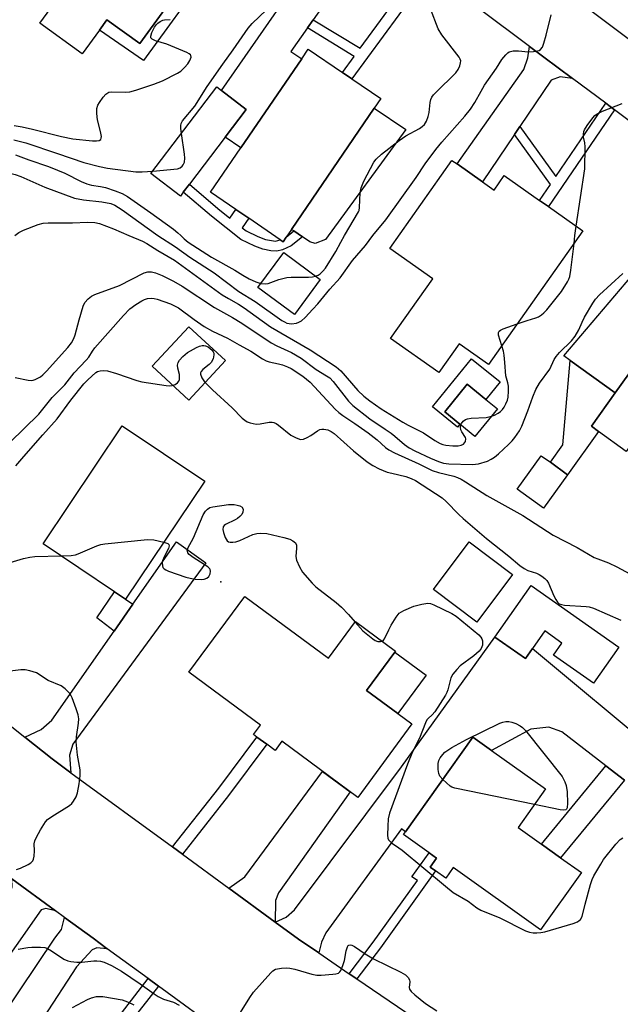
# Model space of a CAD drawing. Units: inches. Extents: x 1285762 to 1291762, y 505451 to 509452.
# Drawn here: x 1287260 to 1287427, y 506786 to 507060 of the extents above; entities that cross this region are included whole.
import ezdxf

# ---------------------------------------------------------------- set-up
doc = ezdxf.new("R2010")
doc.units = ezdxf.units.IN
doc.header["$MEASUREMENT"] = 0
for name, color, linetype in [('BLDG-Footprint', 5, 'Continuous'), ('CULTRL-Pad', 6, 'Continuous'), ('ELEV-Spot Elevation', 7, 'Continuous'), ('TRANS-Driveway', 251, 'Continuous'), ('TRANS-Non Street Sidewalk', 7, 'Continuous'), ('TRANS-Road', 130, 'Continuous'), ('Undefined', 1, 'Continuous')]:
    doc.layers.add(name, color=color, linetype=linetype)

msp = doc.modelspace()

# ---------------------------------------------------------------- linework, layer by layer
at = {"layer": 'BLDG-Footprint'}
for points, elevation in [([(1287307.09, 507072.79), (1287293.14, 507053.5), (1287283.93, 507060.17), (1287281.86, 507057.3), (1287277.04, 507050.64), (1287265.24, 507059.18), (1287271.12, 507067.3), (1287272.45, 507069.13), (1287260.48, 507077.79), (1287274.13, 507096.64), (1287286.09, 507087.98), (1287291.38, 507084.16)], 285.88), ([(1287333.96, 506999.6), (1287333.07, 506998.3), (1287332.28, 506998.84), (1287323.52, 507004.83), (1287319.89, 507007.31), (1287312.86, 507012.11), (1287321.28, 507024.43), (1287338.27, 507049.3), (1287340.1, 507051.99), (1287349.61, 507045.5), (1287352.22, 507043.72), (1287360.32, 507038.19), (1287358.5, 507035.52), (1287335.43, 507001.75)], 289.6), ([(1287305.25, 507012.1), (1287304.45, 507011.03), (1287296.21, 507017.29), (1287314.56, 507041.44), (1287315.9, 507040.42), (1287322.8, 507035.18), (1287316.9, 507027.43), (1287306.94, 507014.32)], 288.71), ([(1287388.68, 507014.95), (1287391.86, 507012.71), (1287394.72, 507016.76), (1287404.55, 507009.82), (1287407.01, 507008.08), (1287416.61, 507001.3), (1287390.35, 506964.09), (1287382.16, 506969.88), (1287376.48, 506961.82), (1287363.05, 506971.3), (1287374.81, 506987.95), (1287362.8, 506996.43), (1287380.13, 507020.98), (1287381.56, 507019.97)], 294.12), ([(1287343.45, 506987.75), (1287336.21, 506977.98), (1287326.04, 506985.52), (1287333.29, 506995.29)], 290.38), ([(1287460.53, 506961.66), (1287445.93, 506941.35), (1287435.29, 506949), (1287428.74, 506939.88), (1287421.03, 506945.42), (1287418.99, 506946.89), (1287425.66, 506956.17), (1287440.14, 506976.31), (1287441.73, 506975.16), (1287444.63, 506973.08), (1287449.13, 506969.85), (1287451.49, 506968.15)], 298.42), ([(1287392.84, 506951.72), (1287386.56, 506944.01), (1287382.34, 506947.44), (1287378.14, 506950.87), (1287384.42, 506958.58), (1287389.61, 506954.36)], 294.07), ([(1287311.25, 506931.6), (1287289.15, 506898.68), (1287286.06, 506900.78), (1287266.18, 506914.12), (1287288.26, 506947.03)], 301.81), ([(1287412.35, 506933.38), (1287405.63, 506924.05), (1287398.29, 506929.34), (1287405.02, 506938.67), (1287407.57, 506936.83)], 296.78), ([(1287397.05, 506905.61), (1287387.09, 506892.32), (1287374.97, 506901.41), (1287384.93, 506914.69)], 301.04), ([(1287402.19, 506902.48), (1287426.63, 506885.32), (1287419.57, 506875.27), (1287408.45, 506883.08), (1287410.81, 506886.44), (1287406, 506889.82), (1287402.59, 506884.97), (1287400.62, 506882.17), (1287392.11, 506888.14)], 300.89), ([(1287322.39, 506899.45), (1287345.73, 506882.22), (1287353.27, 506892.43), (1287364.37, 506884.23), (1287364.17, 506883.96), (1287356.29, 506873.28), (1287365.06, 506866.81), (1287368.98, 506863.91), (1287353.88, 506843.45), (1287332.72, 506859.08), (1287330.83, 506856.52), (1287328.5, 506858.24), (1287325.75, 506860.27), (1287324.85, 506860.94), (1287326.78, 506863.55), (1287306.78, 506878.31)], 303.05), ([(1287410.42, 506826.62), (1287416.22, 506822.49), (1287404.86, 506806.55), (1287380.5, 506823.89), (1287378.4, 506820.94), (1287375.59, 506822.94), (1287374.08, 506824.02), (1287375.87, 506826.52), (1287373.78, 506828.01), (1287366.65, 506833.09), (1287367.19, 506833.84), (1287385.98, 506860.24), (1287391.17, 506856.54), (1287406.25, 506845.8), (1287398.59, 506835.04), (1287405.08, 506830.42)], 302.43)]:
    msp.add_lwpolyline(points, close=True, dxfattribs=dict(at, elevation=elevation))
at = {"layer": 'CULTRL-Pad'}
for points in [[(1287344.88, 506998.94), (1287342.03, 506997.81), (1287340.5, 506998.28), (1287338.45, 506999.69), (1287336.05, 507001.33), (1287335.43, 507001.75), (1287358.5, 507035.52), (1287367.24, 507029.55)], [(1287317.01, 506965.21), (1287306.8, 506954.17), (1287296.62, 506963.58), (1287306.83, 506974.62)], [(1287393.57, 506959.21), (1287389.61, 506954.35), (1287384.42, 506958.58), (1287378.14, 506950.87), (1287382.34, 506947.44), (1287381.67, 506946.61), (1287374.7, 506952.29), (1287385.63, 506965.69)], [(1287421.03, 506945.42), (1287412.35, 506933.38), (1287407.57, 506936.83), (1287411.09, 506941.71), (1287413.05, 506965.24), (1287425.66, 506956.17), (1287418.99, 506946.89)], [(1287372.95, 506877.48), (1287365.06, 506866.81), (1287356.29, 506873.28), (1287364.17, 506883.96)]]:
    msp.add_lwpolyline(points, close=True, dxfattribs=at)
at = {"layer": 'ELEV-Spot Elevation'}
msp.add_point((1287315.74, 506903.53, 302.21), dxfattribs=at)
at = {"layer": 'TRANS-Driveway'}
for points in [[(1287361.85, 507082.69), (1287358.3, 507082.01), (1287354.74, 507078.98), (1287341.49, 507060.18), (1287339.87, 507057.88), (1287335.22, 507051.28), (1287338.27, 507049.3), (1287321.28, 507024.43), (1287316.9, 507027.43), (1287322.8, 507035.18), (1287315.9, 507040.42), (1287345.95, 507083.61), (1287347.75, 507088.02), (1287348.62, 507092.42), (1287356.78, 507086.45)], [(1287413.72, 507043.81), (1287410.27, 507044.27), (1287407.77, 507043.36), (1287399.06, 507030.39), (1287397.54, 507028.14), (1287388.68, 507014.95), (1287381.56, 507019.97), (1287400.13, 507046.27), (1287401.29, 507049.53), (1287401.79, 507052.74)], [(1287462.77, 507007.57), (1287455.54, 506998.21), (1287441.44, 506979.95), (1287440.14, 506976.31), (1287425.66, 506956.17), (1287413.05, 506965.24), (1287411.34, 506966.47), (1287447.66, 507009.2), (1287450, 507012.73), (1287450.94, 507016.15)], [(1287273.94, 506850.32), (1287268.67, 506854.17), (1287261.06, 506860.22), (1287265.63, 506862.37), (1287268.57, 506864.93), (1287285.99, 506889.81), (1287291.21, 506897.27), (1287303.4, 506914.68), (1287311.53, 506908.86), (1287274.5, 506858.32), (1287273.58, 506855.22)], [(1287330.87, 506808.69), (1287317.93, 506818.16), (1287322.38, 506821.35), (1287344.05, 506850.71), (1287351.81, 506844.98), (1287331.75, 506816.81), (1287330.92, 506814.7)], [(1287269.66, 506811.81), (1287266.96, 506812.48), (1287265.66, 506812.11), (1287251.63, 506792.21), (1287242.85, 506797.42), (1287256.8, 506816.32), (1287257.51, 506818.54), (1287257.42, 506820.76)], [(1287284.06, 506801.29), (1287281.15, 506801.57), (1287279.85, 506800.98), (1287275.48, 506796.25), (1287266.28, 506782.13), (1287279.69, 506772.48), (1287280.13, 506772.16), (1287273.15, 506764.14), (1287271.21, 506761.23), (1287261.43, 506767.76), (1287248.68, 506748.67), (1287234.6, 506758.07), (1287246.24, 506775.28), (1287249.88, 506775.17), (1287269.41, 506804.18), (1287271.33, 506806.67), (1287272.14, 506810), (1287280.11, 506804.18)]]:
    msp.add_lwpolyline(points, close=True, dxfattribs=at)
msp.add_lwpolyline([(1287428.24, 506848.27), (1287423.05, 506852.26), (1287410.74, 506861.73), (1287407.1, 506863.01), (1287402.1, 506862.46), (1287391.17, 506856.54), (1287385.98, 506860.24), (1287367.19, 506833.84), (1287366.05, 506834.65), (1287344.96, 506805.73), (1287343.77, 506803.08), (1287342.99, 506800.12), (1287337.34, 506803.96), (1287330.87, 506808.69), (1287333.94, 506810.06), (1287336.28, 506812.12), (1287366.07, 506851.96), (1287392.11, 506888.14), (1287400.62, 506882.16), (1287402.59, 506884.97), (1287437.59, 506855.8)], dxfattribs=at)
at = {"layer": 'TRANS-Non Street Sidewalk'}
for points in [[(1287321.52, 507112.13), (1287300.34, 507081.33), (1287311.89, 507073.21), (1287294.15, 507048.76), (1287281.86, 507057.3), (1287283.93, 507060.17), (1287293.14, 507053.51), (1287307.09, 507072.79), (1287291.38, 507084.16), (1287295.73, 507090.79), (1287300.49, 507088.13), (1287302.51, 507091.07), (1287293.57, 507098.01), (1287296.82, 507102.37), (1287305.6, 507095.56), (1287318.5, 507114.33)], [(1287374.08, 507073.52), (1287352.22, 507043.72), (1287349.61, 507045.5), (1287352.88, 507049.96), (1287339.87, 507057.88), (1287341.49, 507060.18), (1287354.54, 507052.23), (1287371.55, 507075.42)], [(1287425.4, 507035.06), (1287407.01, 507008.08), (1287404.55, 507009.82), (1287407.56, 507014.24), (1287397.54, 507028.14), (1287399.06, 507030.39), (1287409.09, 507016.48), (1287422.99, 507036.87)], [(1287314.88, 507007.55), (1287318.24, 507004.9), (1287319.89, 507007.31), (1287323.52, 507004.83), (1287321.7, 507002.17), (1287322.75, 507001.34), (1287325.99, 506999.76), (1287328.21, 506998.9), (1287330.98, 506998.5), (1287332.28, 506998.84), (1287333.07, 506998.3), (1287333.96, 506999.6), (1287336.05, 507001.33), (1287338.45, 506999.69), (1287335.35, 506997.13), (1287332.89, 506996.03), (1287331.28, 506995.64), (1287329.67, 506995.73), (1287327.43, 506996.19), (1287325.21, 506997.05), (1287321.3, 506998.93), (1287313.11, 507005.39), (1287305.25, 507012.1), (1287306.94, 507014.32)], [(1287291.21, 506897.27), (1287285.99, 506889.81), (1287281.16, 506893.48), (1287286.06, 506900.78), (1287289.15, 506898.68)], [(1287304.99, 506827.63), (1287302.24, 506829.64), (1287315.15, 506846.05), (1287325.75, 506860.27), (1287328.5, 506858.24), (1287317.86, 506843.98)], [(1287428.24, 506848.27), (1287410.42, 506826.62), (1287405.08, 506830.42), (1287423.05, 506852.26)], [(1287353.65, 506792.87), (1287351.53, 506794.31), (1287358.15, 506803.09), (1287370.51, 506820.26), (1287368.97, 506821.29), (1287373.78, 506828.01), (1287375.87, 506826.52), (1287374.08, 506824.02), (1287375.59, 506822.94), (1287360.2, 506801.57)], [(1287298.37, 506790.82), (1287292.98, 506783.97), (1287276.25, 506762.07), (1287273.15, 506764.14), (1287280.13, 506772.16), (1287279.69, 506772.48), (1287295.47, 506792.94)]]:
    msp.add_lwpolyline(points, close=True, dxfattribs=at)
at = {"layer": 'TRANS-Road'}
for points in [[(1287367.65, 507101.15), (1287452.59, 507037.51), (1287498.09, 507004.5), (1287515.07, 506990.46), (1287503.52, 506976.5), (1287486.91, 506990.06), (1287474.16, 506999.31), (1287471.81, 507001.02), (1287465.78, 507005.39), (1287462.77, 507007.57), (1287450.94, 507016.15), (1287441.77, 507022.81), (1287425.4, 507035.06), (1287422.99, 507036.87), (1287413.72, 507043.81), (1287401.79, 507052.74), (1287374.08, 507073.52)], [(1287094.09, 506986.19), (1287142.07, 506950.47), (1287144.86, 506948.4), (1287193.64, 506912.12), (1287196.34, 506910.11), (1287204.17, 506904.29), (1287210.7, 506899.33), (1287221.56, 506891.1), (1287236.28, 506879.92), (1287261.06, 506860.22), (1287268.67, 506854.17), (1287273.94, 506850.32), (1287302.24, 506829.64), (1287304.99, 506827.63), (1287317.93, 506818.16), (1287330.87, 506808.69), (1287337.34, 506803.96), (1287342.99, 506800.12), (1287351.53, 506794.31), (1287353.65, 506792.87), (1287396.37, 506763.83)], [(1287316.62, 506777.46), (1287298.37, 506790.82), (1287295.47, 506792.94), (1287284.06, 506801.29), (1287280.11, 506804.18), (1287272.14, 506810), (1287269.66, 506811.81), (1287257.42, 506820.76), (1287248.3, 506827.42), (1287245.87, 506829.35), (1287223.35, 506847.25), (1287215.66, 506853.37), (1287211.2, 506856.52), (1287201.63, 506863.27), (1287198.8, 506865.26), (1287177.82, 506880.06), (1287172.54, 506883.99), (1287162.26, 506891.65), (1287153.97, 506897.82), (1287150.84, 506900.15), (1287133.56, 506913.03), (1287128.69, 506916.59), (1287115.86, 506925.97), (1287105.34, 506933.67)]]:
    msp.add_lwpolyline(points, dxfattribs=at)
at = {"layer": 'Undefined'}
for p, q in [((1287414.42, 507000, 294), (1287414.78, 507002.59, 294)), ((1287414.16, 506997.81, 294), (1287414.42, 507000, 294))]:
    msp.add_line(p, q, dxfattribs=at)
for points, elevation in [([(1287304.73, 507028.5), (1287304.56, 507029.83), (1287304.55, 507030.69), (1287304.65, 507031.22), (1287304.99, 507031.95), (1287308.43, 507036.09), (1287311.9, 507041.59), (1287316.25, 507047.81), (1287319.17, 507051.79), (1287323.29, 507057.77), (1287324.45, 507059.07), (1287328.4, 507062.95)], 288), ([(1287350.17, 507000), (1287354.13, 507006.59), (1287354.28, 507007.04), (1287354.41, 507007.87), (1287354.55, 507011.92), (1287354.79, 507013.33), (1287355.62, 507015.2), (1287358.33, 507020.45), (1287359.04, 507021.34), (1287360.48, 507022.73), (1287365.38, 507026.52), (1287367.3, 507027.82), (1287371.1, 507029.89), (1287371.82, 507030.41), (1287372.45, 507031.01), (1287373.08, 507031.93), (1287373.54, 507033.18), (1287373.74, 507034.29), (1287374.05, 507037.11), (1287374.25, 507037.89), (1287374.56, 507038.56), (1287375.03, 507039.22), (1287375.62, 507039.86), (1287381.26, 507045.4), (1287381.91, 507046.26), (1287382.37, 507047.29), (1287382.56, 507048.12), (1287382.57, 507048.67), (1287382.43, 507049.21), (1287382.18, 507049.69), (1287377.33, 507055.96), (1287376.25, 507057.64), (1287374.17, 507063.17)], 290), ([(1287258.11, 507030.66), (1287260.31, 507030.34), (1287263.26, 507029.7), (1287271.28, 507027.62), (1287274.45, 507026.97), (1287279.93, 507026.44), (1287281.06, 507026.39), (1287281.76, 507026.47), (1287282.25, 507026.75), (1287282.4, 507027.13), (1287282.41, 507027.62), (1287282.2, 507028.99), (1287281.37, 507032.25), (1287281.17, 507034.01), (1287281.17, 507035.45), (1287281.42, 507036.33), (1287281.86, 507037.1), (1287282.9, 507038.58), (1287283.67, 507039.45), (1287284.52, 507039.95), (1287285.31, 507040.1), (1287289.18, 507039.95), (1287290.35, 507040.04), (1287292.04, 507040.51), (1287297.06, 507042.18), (1287299.5, 507043.14), (1287303.6, 507045.24), (1287304.57, 507045.85), (1287305.58, 507046.82), (1287306.5, 507047.89), (1287307.12, 507048.83), (1287307.43, 507049.77), (1287307.39, 507050.18), (1287307.28, 507050.36), (1287306.92, 507050.67), (1287306.2, 507051.06), (1287301.82, 507052.92), (1287300.7, 507053.32), (1287297.52, 507054.25), (1287296.6, 507054.7), (1287296.2, 507055.16), (1287296.17, 507055.58), (1287296.49, 507056.57), (1287297.27, 507058.13), (1287297.76, 507058.83), (1287298.15, 507059.21), (1287298.8, 507059.69), (1287299.51, 507060.05), (1287300, 507060.17), (1287301.56, 507060.25)], 286), ([(1287358.1, 507000), (1287361.69, 507004.37), (1287370.14, 507016.23), (1287372.69, 507020.01), (1287375.63, 507024.02), (1287377.31, 507026.07), (1287383.74, 507033.33), (1287385.33, 507035.28), (1287386.54, 507037.08), (1287388.25, 507040.28), (1287389.23, 507041.94), (1287392.59, 507046.68), (1287394.06, 507049.04), (1287395.11, 507050.36), (1287395.7, 507050.92), (1287396.13, 507051.21), (1287397.21, 507051.48), (1287398.67, 507051.51), (1287401.37, 507051.26), (1287402.83, 507051.31), (1287403.95, 507051.45), (1287404.46, 507051.62), (1287404.86, 507051.89), (1287405.33, 507052.51), (1287405.74, 507053.59), (1287406.41, 507055.87), (1287407.8, 507061.56)], 292), ([(1287414.78, 507002.59), (1287417.19, 507018.57), (1287417.25, 507024.73), (1287417.15, 507025.89), (1287416.84, 507027.43), (1287416.77, 507028.23), (1287416.88, 507029.02), (1287417.08, 507029.52), (1287417.85, 507030.71), (1287419.42, 507032.8), (1287419.98, 507033.44), (1287420.62, 507033.97), (1287422.11, 507034.68), (1287427.57, 507036.78)], 294), ([(1287258.03, 507026.65), (1287261.37, 507025.84), (1287270.23, 507022.91), (1287277.57, 507020.36), (1287281.93, 507019.27), (1287284.16, 507018.83), (1287292.03, 507017.8), (1287293.81, 507017.75), (1287296.75, 507017.99)], 288), ([(1287296.75, 507017.99), (1287303.61, 507018.62), (1287304.4, 507018.85), (1287304.97, 507019.31), (1287305.24, 507019.74), (1287305.55, 507020.47), (1287305.7, 507021.56), (1287305.6, 507022.74), (1287304.73, 507028.5)], 288), ([(1287258.46, 507022.48), (1287262.16, 507021.11), (1287267.67, 507019.23), (1287270.15, 507018.28), (1287272.24, 507017.37), (1287276.8, 507015.11), (1287278.38, 507014.42), (1287279.62, 507014.08), (1287282.2, 507013.7), (1287283.53, 507013.42), (1287286.29, 507012.48), (1287288.19, 507011.74), (1287289.7, 507010.86), (1287296.21, 507006.37), (1287302.52, 507001.76), (1287303.69, 507000.82), (1287304.55, 507000)], 290), ([(1287248.89, 507015.03), (1287251.34, 507016.38), (1287253.2, 507017.09), (1287255.06, 507017.49), (1287255.84, 507017.53), (1287256.89, 507017.44), (1287258.42, 507017.06), (1287259.95, 507016.51), (1287266.63, 507013.54), (1287274.89, 507010.42), (1287277.44, 507009.94), (1287282.57, 507009.42), (1287285.03, 507008.97), (1287286.14, 507008.49), (1287288.25, 507007.16), (1287298.16, 507000)], 292), ([(1287258.32, 507000), (1287259.44, 507000.85), (1287260.72, 507001.52), (1287264.78, 507003.07), (1287266.16, 507003.47), (1287267.61, 507003.58), (1287274.34, 507003.6), (1287278.54, 507003.73), (1287280.55, 507003.67), (1287281.94, 507003.39), (1287285.83, 507001.87), (1287290.08, 507000)], 294), ([(1287290.08, 507000), (1287293.84, 506998.45), (1287295.13, 506997.83), (1287298.11, 506995.88), (1287302.78, 506993.18), (1287316.13, 506983.52), (1287317.81, 506982.44), (1287320.62, 506980.91), (1287322.24, 506979.92), (1287325.52, 506977.46), (1287329.57, 506974.6), (1287340.65, 506968.16), (1287347.85, 506963.42), (1287349.16, 506962.33), (1287353.89, 506956.81), (1287355.54, 506955.26), (1287357.25, 506953.93), (1287360.37, 506951.75), (1287366.41, 506947.98), (1287367.97, 506947.15), (1287372.25, 506945.08), (1287375.4, 506942.95), (1287376.81, 506942.11), (1287377.58, 506941.83), (1287378.4, 506941.65), (1287380.38, 506941.43), (1287381.88, 506941.43), (1287382.72, 506941.57), (1287383.36, 506941.9), (1287383.66, 506942.25), (1287383.88, 506942.67), (1287384.03, 506943.33), (1287383.94, 506943.78), (1287382.89, 506945.28), (1287382.59, 506945.86), (1287382.48, 506946.66), (1287382.58, 506947.25)], 294), ([(1287298.16, 507000), (1287303.05, 506996.85), (1287307.07, 506994.04), (1287313.86, 506989.6), (1287320.69, 506984.47), (1287325.3, 506981.68), (1287332.69, 506976.37), (1287333.43, 506975.93), (1287334.13, 506975.65), (1287335.45, 506975.46), (1287336.77, 506975.6), (1287337.49, 506975.86), (1287338.16, 506976.23), (1287339.22, 506977.18), (1287341.39, 506979.5), (1287342.74, 506981.01), (1287346.11, 506985.07), (1287348.98, 506988.2), (1287352.45, 506993.08), (1287356.01, 506997.28), (1287358.1, 507000)], 292), ([(1287304.55, 507000), (1287305.46, 506999.12), (1287306.64, 506998.18), (1287313.07, 506993.97), (1287319.63, 506990.34), (1287321.88, 506988.96), (1287323.63, 506988), (1287325.44, 506987.13), (1287326.9, 506986.67)], 290), ([(1287342.12, 506988.73), (1287342.8, 506988.99), (1287343.41, 506989.38), (1287344.17, 506990.09), (1287344.85, 506990.92), (1287347.74, 506995.54), (1287349.13, 506998.22), (1287350.17, 507000)], 290), ([(1287398.36, 506975.43), (1287401.1, 506976.39), (1287403.51, 506977.05), (1287404.22, 506977.37), (1287405.11, 506977.93), (1287405.74, 506978.46), (1287406.54, 506979.33), (1287410.63, 506984.43), (1287412.35, 506987.12), (1287412.71, 506987.85), (1287412.98, 506988.64), (1287413.27, 506990.37), (1287414.16, 506997.81)], 294), ([(1287258.35, 506960.46), (1287262.05, 506959.74), (1287262.9, 506959.66), (1287263.44, 506959.73), (1287263.96, 506959.9), (1287265.47, 506960.69), (1287266.14, 506961.22), (1287267.14, 506962.23), (1287273.04, 506968.81), (1287274.05, 506970.12), (1287274.72, 506971.33), (1287275.14, 506972.36), (1287276.19, 506976.54), (1287277.35, 506980.37), (1287277.85, 506981.36), (1287278.78, 506982.42), (1287279.66, 506983.1), (1287280.62, 506983.56), (1287287.43, 506986.06), (1287294.34, 506989.59), (1287295.41, 506989.93), (1287296.38, 506989.94), (1287297.49, 506989.65), (1287299.4, 506988.91), (1287302.55, 506987.33), (1287304.92, 506985.87), (1287313.91, 506980.01), (1287319.01, 506977.18), (1287321.53, 506975.63), (1287329.78, 506970.11), (1287331.28, 506969.29), (1287335.43, 506967.39), (1287338.1, 506965.82), (1287342.3, 506962.73), (1287345.19, 506960.97), (1287346.07, 506960.33), (1287346.99, 506959.33), (1287351.3, 506953.88), (1287352.5, 506952.65), (1287357.22, 506948.92), (1287361.56, 506946.11), (1287363.15, 506944.98), (1287364.26, 506944.11), (1287366.92, 506941.77), (1287368.25, 506940.82), (1287369.76, 506940.03), (1287374.15, 506937.96), (1287376.37, 506937.05), (1287377.78, 506936.61), (1287379.25, 506936.45), (1287385.88, 506936.23), (1287386.72, 506936.27), (1287387.56, 506936.42), (1287390.02, 506937.17), (1287391.04, 506937.67), (1287392, 506938.28), (1287393.12, 506939.2), (1287395.88, 506941.81), (1287396.9, 506942.83), (1287397.63, 506943.71), (1287398.99, 506945.64), (1287399.66, 506946.92), (1287401.32, 506951.21), (1287402.64, 506955.12), (1287403.55, 506957.12), (1287404.56, 506958.86), (1287407.39, 506962.77), (1287408.63, 506965.46), (1287409.14, 506966.33), (1287410.09, 506967.41), (1287413.44, 506970.68), (1287414.51, 506972.02), (1287415.53, 506973.71), (1287416.41, 506975.92), (1287417.05, 506977.23), (1287419.41, 506981.2), (1287420.15, 506982.29), (1287421.3, 506983.49), (1287427.77, 506989.41)], 296), ([(1287326.9, 506986.67), (1287328.1, 506986.55), (1287328.93, 506986.66), (1287331.9, 506987.76), (1287334.14, 506988.34), (1287335.32, 506988.42), (1287340.11, 506988.41), (1287341.24, 506988.53), (1287342.12, 506988.73)], 290), ([(1287256.88, 506942.34), (1287264.98, 506950.25), (1287268.74, 506954.85), (1287272.25, 506958.43), (1287274.88, 506961.72), (1287278.21, 506965.27), (1287278.89, 506966.13), (1287279.92, 506967.81), (1287280.61, 506968.71), (1287288.57, 506977.77), (1287290.39, 506979.63), (1287291.99, 506980.81), (1287293.69, 506981.84), (1287294.44, 506982.21), (1287295.23, 506982.44), (1287296.31, 506982.53), (1287297.14, 506982.46), (1287297.96, 506982.26), (1287301.73, 506980.96), (1287302.79, 506980.48), (1287303.89, 506979.84), (1287308.28, 506976.59), (1287311.1, 506974.66), (1287313.35, 506973.42), (1287317.54, 506971.41), (1287320.8, 506969.52), (1287324.08, 506967.8), (1287327.37, 506965.62), (1287328.38, 506965.13), (1287329.19, 506964.86), (1287331.8, 506964.31), (1287332.92, 506963.98), (1287334.3, 506963.47), (1287335.36, 506962.96), (1287338.56, 506960.84), (1287340.59, 506959.18), (1287347.61, 506951.65), (1287348.61, 506950.68), (1287349.69, 506949.87), (1287353.11, 506947.61), (1287356.75, 506945), (1287359.26, 506943.05), (1287361.66, 506940.93), (1287362.58, 506940.28), (1287364.12, 506939.49), (1287370.88, 506936.39), (1287374.58, 506934.55), (1287376.4, 506933.95), (1287380.69, 506932.94), (1287381.72, 506932.58), (1287382.68, 506932.13), (1287383.91, 506931.41), (1287389.86, 506927.57), (1287399.91, 506921.98), (1287408.38, 506916.5), (1287415.08, 506913.08), (1287419.81, 506910.32), (1287420.76, 506909.89), (1287423.79, 506908.81), (1287426.13, 506907.69), (1287433.31, 506903.79)], 298), ([(1287394.02, 506969.29), (1287393.12, 506972.28), (1287393.08, 506973.01), (1287393.27, 506973.39), (1287393.65, 506973.68), (1287394.4, 506974.03), (1287398.36, 506975.43)], 294), ([(1287258.59, 506935.88), (1287260.77, 506938.46), (1287266.06, 506944.47), (1287270.13, 506948.95), (1287273.94, 506954.16), (1287277.53, 506958.69), (1287278.61, 506959.84), (1287280.89, 506961.89), (1287281.35, 506962.18), (1287282.12, 506962.36), (1287282.96, 506962.39), (1287284.1, 506962.28), (1287286.63, 506961.58), (1287292.3, 506959.63), (1287293.71, 506959.21), (1287300.45, 506958.19), (1287301.33, 506958.13), (1287302.18, 506958.22), (1287302.98, 506958.53), (1287303.66, 506959), (1287303.97, 506959.42), (1287304.15, 506959.93), (1287304.24, 506960.48), (1287304.22, 506961.27), (1287303.75, 506963.1), (1287303.65, 506963.9), (1287303.81, 506964.64), (1287304.19, 506965.32), (1287305.14, 506966.34), (1287306.46, 506967.42), (1287308.97, 506968.82), (1287309.73, 506969.18), (1287310.5, 506969.42), (1287310.99, 506969.42), (1287311.47, 506969.3), (1287312.16, 506968.98), (1287312.77, 506968.55), (1287313.29, 506968.04), (1287313.56, 506967.66), (1287313.73, 506967.25), (1287313.77, 506966.74), (1287313.55, 506965.67), (1287313.06, 506964.67), (1287312.49, 506964.08), (1287310.73, 506962.67), (1287310.22, 506962.09), (1287310.09, 506961.74), (1287310.08, 506961.35), (1287310.44, 506960.33), (1287311.19, 506959.29), (1287313.37, 506957.04), (1287318.86, 506951.99), (1287321.64, 506949.16), (1287322.39, 506948.53), (1287323.07, 506948.15), (1287323.87, 506947.85), (1287324.69, 506947.62), (1287325.53, 506947.5), (1287326.65, 506947.59), (1287329.19, 506948.04), (1287330.01, 506948.05), (1287330.47, 506947.95), (1287331.12, 506947.67), (1287331.83, 506947.19), (1287335.23, 506944.4), (1287336.7, 506943.62), (1287337.96, 506943.23), (1287338.73, 506943.31), (1287339.78, 506943.74), (1287340.79, 506944.32), (1287342.63, 506945.58), (1287343.34, 506945.95), (1287343.86, 506946.07), (1287344.41, 506946.08), (1287345.52, 506945.86), (1287346.45, 506945.43), (1287347.31, 506944.83), (1287352.67, 506939.99), (1287356.5, 506936.96), (1287358.05, 506935.91), (1287359.89, 506935.02), (1287362.11, 506934.12), (1287363.4, 506933.76), (1287367.24, 506932.91), (1287368.75, 506932.35), (1287369.98, 506931.75), (1287377.42, 506926.9), (1287378.48, 506925.93), (1287382.04, 506922.32), (1287383.24, 506921.21), (1287389.76, 506915.62), (1287395.99, 506910.69), (1287399.05, 506908.07), (1287400.26, 506907.22), (1287401.29, 506906.65), (1287403.67, 506905.89), (1287404.44, 506905.56), (1287405.16, 506905.13), (1287406.05, 506904.45), (1287406.62, 506903.86), (1287407.07, 506903.13), (1287408.54, 506899.6), (1287409.05, 506898.56), (1287409.52, 506897.9), (1287410.06, 506897.43), (1287410.66, 506897.18), (1287411.48, 506897.03), (1287417.55, 506896.69), (1287418.41, 506896.54), (1287419.55, 506896.2), (1287427.21, 506892.84)], 300), ([(1287391.16, 506949.65), (1287392.03, 506949.99), (1287392.98, 506950.49), (1287393.63, 506950.99), (1287394.21, 506951.56), (1287394.68, 506952.21), (1287395.2, 506953.15), (1287395.62, 506954.17), (1287395.82, 506955), (1287395.94, 506956.68), (1287395.91, 506958.08), (1287395.75, 506958.93), (1287395.2, 506960.94), (1287394.91, 506964.65), (1287394.67, 506966.66), (1287394.46, 506967.8), (1287394.02, 506969.29)], 294), ([(1287382.58, 506947.25), (1287382.78, 506947.68), (1287383.29, 506948.29), (1287383.94, 506948.77), (1287384.43, 506948.97), (1287385.49, 506949.15), (1287389.69, 506949.34), (1287391.16, 506949.65)], 294), ([(1287299.82, 506914.58), (1287300.92, 506914.18), (1287301.25, 506913.89), (1287301.35, 506913.55), (1287301.17, 506912.79), (1287299.89, 506910.48), (1287299.45, 506909.41), (1287299.38, 506908.85), (1287299.44, 506908.02), (1287299.59, 506907.53), (1287299.9, 506907.13), (1287300.34, 506906.84), (1287301.14, 506906.49), (1287305.98, 506904.83), (1287307.14, 506904.5), (1287308.55, 506904.29), (1287310.27, 506904.19), (1287311.09, 506904.27), (1287311.82, 506904.53), (1287312.38, 506905.01), (1287312.71, 506905.72), (1287312.84, 506906.49), (1287312.76, 506906.95), (1287312.64, 506907.16), (1287312.07, 506907.69), (1287308.02, 506910.28), (1287306.86, 506911.16), (1287306.53, 506911.57), (1287306.38, 506911.98), (1287306.36, 506912.42), (1287306.49, 506912.89), (1287308.13, 506915.77), (1287310.81, 506922.21), (1287311.41, 506923.19), (1287311.98, 506923.8), (1287312.69, 506924.21), (1287313.5, 506924.44), (1287317.82, 506925.1), (1287319.47, 506925.06), (1287320.26, 506924.93), (1287321.01, 506924.68), (1287321.62, 506924.29), (1287321.76, 506924.11), (1287321.91, 506923.68), (1287321.88, 506922.93), (1287321.57, 506922.24), (1287321.03, 506921.69), (1287320.39, 506921.21), (1287319.67, 506920.78), (1287317.06, 506919.48), (1287316.64, 506919.18), (1287316.36, 506918.82), (1287316.3, 506918.11), (1287316.47, 506917.3), (1287316.93, 506915.91), (1287317.44, 506914.98), (1287317.82, 506914.71), (1287318.3, 506914.6), (1287319.1, 506914.59), (1287319.93, 506914.7), (1287321.03, 506915.06), (1287324.62, 506916.7), (1287325.71, 506917.01), (1287326.83, 506917.12), (1287328.52, 506916.97), (1287333.31, 506915.87), (1287334.94, 506915.41), (1287335.81, 506914.99), (1287336.49, 506914.36), (1287336.78, 506913.72), (1287336.84, 506912.9), (1287336.61, 506910.61), (1287336.81, 506909.53), (1287337.6, 506907.72), (1287338.5, 506906.26), (1287341.2, 506903.19), (1287342.23, 506902.16), (1287347.88, 506897.73), (1287349.36, 506896.47), (1287351.28, 506894.44), (1287353.14, 506892.25)], 302), ([(1287271.22, 506910.74), (1287274.02, 506910.86), (1287275.18, 506911.03), (1287275.93, 506911.28), (1287281.15, 506913.56), (1287282.25, 506913.92), (1287283.42, 506914.14), (1287295.29, 506915.36), (1287297.03, 506915.22), (1287299.82, 506914.58)], 302), ([(1287256.98, 506908.93), (1287260.71, 506910.01), (1287262.44, 506910.44), (1287263.91, 506910.58), (1287271.22, 506910.74)], 302), ([(1287360.65, 506886.98), (1287361.02, 506887.24), (1287361.32, 506887.65), (1287362.5, 506890.18), (1287363.21, 506891.46), (1287364.58, 506893.68), (1287365.47, 506894.77), (1287366.72, 506895.52), (1287369.48, 506896.71), (1287371.73, 506897.34), (1287373.43, 506897.58), (1287374.17, 506897.49), (1287375.08, 506897.15), (1287380.11, 506894.69), (1287381.34, 506893.97), (1287387.6, 506888.72), (1287388.17, 506888.07), (1287388.47, 506887.6), (1287388.64, 506887.12), (1287388.69, 506886.62), (1287388.63, 506885.86), (1287388.5, 506885.37), (1287388.27, 506884.9), (1287387.75, 506884.24), (1287386.24, 506882.87), (1287382.47, 506880.12), (1287381.47, 506879.09), (1287380.38, 506877.77), (1287379.83, 506876.79), (1287379.02, 506873.46), (1287378.75, 506872.69), (1287378.36, 506871.92), (1287375.32, 506867.3), (1287374.59, 506866.42), (1287373.52, 506865.47), (1287373.18, 506865.03), (1287372.75, 506864.27), (1287371.06, 506859.97), (1287369.18, 506856.1), (1287367.75, 506852.67), (1287362.77, 506839.1), (1287362.36, 506837.48), (1287362.22, 506835.47), (1287362.18, 506832.89), (1287362.29, 506832.09), (1287362.49, 506831.64), (1287363.31, 506830.79), (1287365.36, 506829.44), (1287366.28, 506828.74), (1287378.33, 506818.69), (1287380.51, 506816.99), (1287384.62, 506814.53), (1287387.08, 506812.68), (1287388.15, 506812.02), (1287393.49, 506809.92), (1287400.68, 506806.28), (1287401.71, 506805.91), (1287402.75, 506805.72), (1287403.81, 506805.67), (1287404.89, 506805.77), (1287406.02, 506806.03), (1287413.96, 506808.29), (1287415.17, 506808.79), (1287415.6, 506809.1), (1287415.94, 506809.45), (1287416.39, 506810.28), (1287417.25, 506813.69), (1287418.78, 506819.13), (1287419.23, 506820.54), (1287419.71, 506821.6), (1287421.6, 506824.88), (1287422.39, 506826.1), (1287425.86, 506830.44), (1287427.04, 506831.69), (1287427.76, 506832.14)], 302), ([(1287353.14, 506892.25), (1287355.27, 506889.82), (1287358.04, 506887.66), (1287358.76, 506887.19), (1287359.5, 506886.87), (1287360.21, 506886.85), (1287360.65, 506886.98)], 302), ([(1287258.77, 506823.36), (1287259.86, 506823.74), (1287261.99, 506824.79), (1287262.73, 506825.23), (1287263.31, 506825.77), (1287263.52, 506826.25), (1287263.67, 506827.08), (1287263.75, 506828.56), (1287263.73, 506830.53), (1287263.9, 506831.33), (1287264.36, 506832.37), (1287265.48, 506834.42), (1287266.82, 506836.64), (1287267.42, 506837.25), (1287268.6, 506838.11), (1287273.55, 506841.21), (1287274.17, 506841.77), (1287274.66, 506842.43), (1287275.36, 506843.64), (1287275.74, 506844.69), (1287276.22, 506847.22), (1287276.53, 506849.5), (1287276.48, 506851.13), (1287275.77, 506855.19), (1287275.39, 506858.89), (1287275.46, 506860.35), (1287276.02, 506864.16), (1287276.11, 506865.32), (1287275.93, 506866.44), (1287275.39, 506868.11), (1287274.29, 506871.15), (1287273.92, 506871.93), (1287273.6, 506872.41), (1287272.37, 506873.66), (1287271.21, 506874.54), (1287267.61, 506876.06), (1287264.29, 506878.14), (1287262.49, 506878.75), (1287261.15, 506878.99), (1287260.01, 506878.99), (1287254.63, 506878.39)], 302), ([(1287377.56, 506848.41), (1287376.76, 506849.35), (1287376.46, 506850.09), (1287376.32, 506851.19), (1287376.32, 506852.88), (1287376.51, 506853.69), (1287376.89, 506854.47), (1287377.56, 506855.42), (1287378.19, 506856.02), (1287380.14, 506857.33), (1287384.23, 506859.59), (1287393.49, 506864.14), (1287394.3, 506864.46), (1287395.12, 506864.62), (1287395.96, 506864.58), (1287396.8, 506864.43), (1287397.92, 506864.03), (1287399.13, 506863.38), (1287399.8, 506862.91), (1287400.62, 506862.07), (1287410.87, 506849.26), (1287411.59, 506847.78), (1287411.94, 506846.81), (1287412.26, 506844.97), (1287412.37, 506841.81), (1287412.24, 506840.51), (1287412.07, 506840.18), (1287411.84, 506839.98), (1287411.14, 506839.87), (1287410.32, 506839.98), (1287403.18, 506841.48)], 302), ([(1287403.18, 506841.48), (1287380.92, 506846.01), (1287380.11, 506846.31), (1287379.63, 506846.6), (1287377.56, 506848.41)], 302), ([(1287259.25, 506801.13), (1287261.92, 506801.6), (1287263.08, 506801.72), (1287265.47, 506801.75), (1287266.63, 506801.6), (1287267.37, 506801.33), (1287268.56, 506800.69), (1287271.99, 506798.36), (1287273.04, 506797.92), (1287273.86, 506797.7), (1287275.56, 506797.52), (1287276.98, 506797.49), (1287280.3, 506797.9), (1287281.14, 506797.94), (1287282.18, 506797.82), (1287283.18, 506797.55), (1287285.24, 506796.6), (1287288.05, 506795.02), (1287293.27, 506791.5), (1287297.12, 506788.69), (1287298.29, 506787.92), (1287299.75, 506787.24), (1287302.52, 506786.34), (1287304.08, 506785.56)], 304), ([(1287321.22, 506783.48), (1287323.83, 506787.71), (1287324.86, 506789.15), (1287329.62, 506794.56), (1287330.25, 506795.15), (1287330.97, 506795.57), (1287332.63, 506795.85), (1287334.08, 506795.92), (1287334.94, 506795.89), (1287336.35, 506795.58), (1287341.09, 506794.16), (1287342.5, 506793.91), (1287343.67, 506793.93), (1287346.91, 506794.16), (1287347.76, 506794.27), (1287348.52, 506794.5), (1287348.91, 506794.8), (1287349.2, 506795.24), (1287349.73, 506796.6), (1287350.16, 506798.04), (1287350.68, 506800.7), (1287350.98, 506801.78), (1287351.2, 506802.17), (1287351.35, 506802.3), (1287351.74, 506802.36), (1287352.21, 506802.26), (1287352.96, 506801.91), (1287355.94, 506799.86), (1287358.25, 506798.49), (1287365.91, 506794.71), (1287367.16, 506793.97), (1287367.97, 506793.22), (1287368.34, 506792.57), (1287368.38, 506792.08), (1287368.24, 506790.49), (1287368.34, 506789.99), (1287368.77, 506789.35), (1287369.81, 506788.4), (1287372.76, 506786.04), (1287375.92, 506784)], 304), ([(1287274.39, 506784.91), (1287278.58, 506787.14), (1287279.65, 506787.62), (1287281.08, 506787.94), (1287282.81, 506787.98), (1287288.21, 506787.01), (1287289.74, 506786.5), (1287291.49, 506785.6)], 306)]:
    msp.add_lwpolyline(points, dxfattribs=dict(at, elevation=elevation))

doc.saveas('drawing.dxf')
